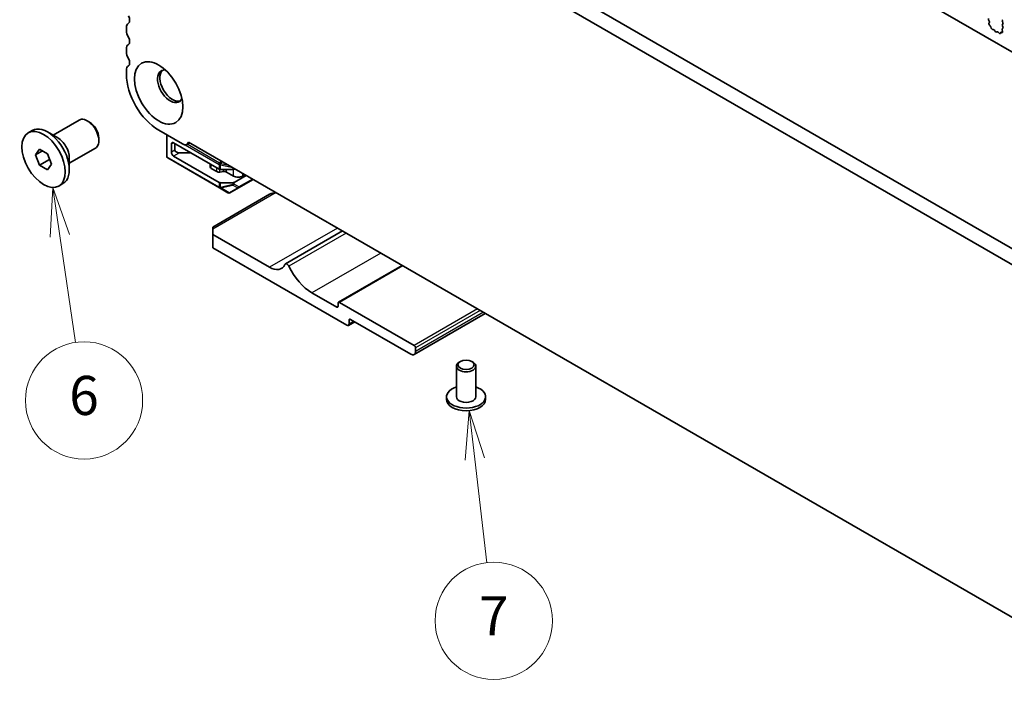
# Model space of a CAD drawing. Units: millimetres. Extents: x 0 to 7554, y 0 to 1124.
# Drawn here: x 631 to 782, y 242 to 344 of the extents above; entities that cross this region are included whole.
import ezdxf

# ---------------------------------------------------------------- set-up
doc = ezdxf.new("R2010")
doc.units = ezdxf.units.MM
for name, color, linetype, lineweight in [('Symbol (TK)', 100, 'Continuous', 18), ('Visible (ISO)', 7, 'Continuous', 35), ('Visible Narrow (ISO)', 7, 'Continuous', 25)]:
    doc.layers.add(name, color=color, linetype=linetype, lineweight=lineweight)
doc.styles.add('Note Text (TK2)', font='MS PGothic.ttf')

# ---------------------------------------------------------------- blocks, each defined once
blk = doc.blocks.new('バルーン3')
at = {"layer": 'Symbol (TK)', "color": 100}
for p, q in [((229.705, 137.048), (229.572, 134.502)), ((230.067, 134.574), (229.705, 137.048)), ((230.562, 134.646), (229.705, 137.048)), ((230.067, 134.574), (230.865, 129.111))]:
    blk.add_line(p, q, dxfattribs=at)
at = {"layer": 'Symbol (TK)'}
blk.add_circle((231.298, 126.149), 3, dxfattribs=at)
at = {"layer": 'Symbol (TK)', "color": 7, "insert": (231.298, 126.144), "char_height": 2, "attachment_point": 5, "style": 'Note Text (TK2)'}
blk.add_mtext('6', dxfattribs=at)
blk = doc.blocks.new('バルーン4')
at = {"layer": 'Symbol (TK)', "color": 100}
for p, q in [((251.01, 125.631), (250.803, 123.09)), ((251.3, 123.148), (251.01, 125.631)), ((251.796, 123.206), (251.01, 125.631)), ((251.3, 123.148), (251.919, 117.841))]:
    blk.add_line(p, q, dxfattribs=at)
at = {"layer": 'Symbol (TK)'}
blk.add_circle((252.266, 114.871), 3, dxfattribs=at)
at = {"layer": 'Symbol (TK)', "color": 7, "insert": (252.266, 114.866), "char_height": 2, "attachment_point": 5, "style": 'Note Text (TK2)'}
blk.add_mtext('7', dxfattribs=at)

msp = doc.modelspace()

# ---------------------------------------------------------------- linework, layer by layer
at = {"layer": 'Visible (ISO)'}
for p, q in [((688.8389, 393.8976), (816.401, 320.2497)), ((798.3421, 300.4684), (663.1552, 378.5185)), ((797.5369, 298.4837), (661.0339, 377.2938)), ((779.7229, 344.1244), (779.627, 344.322)), ((779.673, 343.7926), (779.7425, 343.9519)), ((779.8884, 343.3966), (779.7547, 343.5315)), ((780.0214, 343.0696), (779.9714, 343.2528)), ((781.8305, 344.3567), (781.7457, 344.2751)), ((781.7457, 344.0791), (781.8305, 343.8995)), ((781.8305, 343.7035), (781.7457, 343.6219)), ((781.7457, 343.4259), (781.8293, 343.2488)), ((647.261, 343.1239), (647.261, 342.691)), ((780.3793, 342.8488), (780.2067, 342.8682)), ((780.6406, 342.5661), (780.519, 342.7456)), ((780.9359, 342.5049), (780.8143, 342.4658)), ((781.2482, 342.2669), (781.0756, 342.4468)), ((781.4834, 342.3799), (781.4335, 342.2543)), ((781.7002, 342.4083), (781.5664, 342.4278)), ((781.7124, 342.8145), (781.7819, 342.575)), ((781.8278, 343.0514), (781.732, 342.9645)), ((647.261, 339.8579), (647.261, 339.425)), ((647.261, 336.5919), (647.261, 335.9672)), ((635.9929, 326.6328), (640.0072, 328.9505)), ((641.6042, 328.6263), (641.2572, 328.8266)), ((632.1756, 326.9866), (632.8014, 327.3479)), ((636.7251, 326.2101), (635.1589, 327.1143)), ((652.2108, 327.394), (655.8877, 325.2711)), ((653.4482, 326.6796), (653.4482, 323.3827)), ((643.0249, 326.1655), (643.0249, 325.7648)), ((654.1553, 324.0259), (654.1553, 325.2507)), ((654.5089, 325.4548), (661.4921, 321.4231)), ((654.6856, 324.3321), (654.6856, 325.3528)), ((656.9756, 325.4595), (656.5377, 325.2067)), ((656.7822, 325.5712), (801.7887, 241.8517)), ((633.3084, 323.6104), (633.9207, 324.4816)), ((634.369, 324.2227), (633.3084, 323.6104)), ((633.9207, 322.0321), (633.3084, 323.6104)), ((633.9207, 324.4816), (635.1455, 323.7745)), ((635.1455, 323.7745), (635.7578, 322.1962)), ((638.4929, 322.3027), (642.5072, 324.6203)), ((657.1605, 323.9239), (655.3928, 323.9239)), ((635.4339, 322.9057), (633.9207, 322.0321)), ((635.1455, 321.325), (633.9207, 322.0321)), ((635.7578, 322.1962), (635.1455, 321.325)), ((638.4929, 323.1482), (638.4929, 321.3397)), ((653.5982, 323.1228), (661.5542, 318.5295)), ((654.5089, 323.4136), (661.4921, 319.3818)), ((660.1261, 321.719), (660.1261, 322.2117)), ((661.1197, 321.0257), (660.2725, 321.5148)), ((662.1482, 321.0397), (661.6088, 320.952)), ((661.7042, 321.3723), (663.577, 321.3723)), ((663.7013, 320.3517), (662.6373, 320.966)), ((663.7891, 321.4231), (663.878, 321.4744)), ((665.469, 320.5558), (665.1155, 320.3517)), ((636.8906, 318.82), (637.5164, 319.1813)), ((663.577, 319.3311), (661.7042, 319.3311)), ((663.7891, 319.3818), (665.6458, 320.4538)), ((664.4684, 318.5493), (666.7065, 319.8414)), ((669.242, 317.561), (660.5193, 312.525)), ((661.5542, 318.5295), (662.8442, 317.7847)), ((663.1442, 317.7847), (664.4684, 318.5493)), ((660.5193, 312.1867), (660.5193, 312.525)), ((660.5193, 312.1867), (660.5193, 311.3703)), ((680.437, 311.9141), (671.6713, 306.8533)), ((669.2167, 306.3488), (660.5193, 311.3703)), ((660.5193, 311.3703), (660.5193, 309.329)), ((660.5193, 309.329), (681.0961, 297.449)), ((689.5996, 306.6241), (679.8147, 300.9748)), ((679.5405, 300.2251), (675.7221, 302.4296)), ((679.7526, 300.8374), (679.7526, 300.3475)), ((691.4198, 294.3463), (679.9647, 300.9599)), ((682.3032, 297.9768), (681.3461, 297.4242)), ((681.4496, 297.6531), (681.4496, 298.2247)), ((681.6618, 298.3471), (690.9249, 292.9991)), ((702.3547, 299.2599), (691.4249, 292.9496)), ((691.632, 293.4073), (691.632, 293.9789)), ((698.5263, 291.8764), (698.3495, 291.7743)), ((700.294, 291.8764), (700.4708, 291.7743)), ((697.9102, 291.162), (697.9102, 286.4671)), ((700.9102, 291.162), (700.9102, 286.4671)), ((696.4102, 286.4671), (696.4102, 286.0589)), ((702.4102, 286.4671), (702.4102, 286.0589))]:
    msp.add_line(p, q, dxfattribs=at)
for centre, start, end in [((653.7482, 323.3827), 180, 240), ((662.9942, 318.0445), 240, 300)]:
    msp.add_arc(centre, 0.3, start, end, dxfattribs=at)
for centre, major_axis, start_param, end_param in [((647.0489, 344.6629), (0.5, -0.866), 0.01840416, 1.55239217), ((648.3217, 342.5115), (-0.75, 1.299), 0.01840416, 0.78539816), ((779.7387, 344.3578), (-0.1, 0.1732), 0.14189705, 1.4465605), ((779.8041, 343.6559), (-0.1, 0.1732), 0.40264356, 1.99892965), ((779.6113, 344.0886), (-0.1, 0.1732), 3.54423622, 4.58815316), ((779.839, 343.2722), (-0.1, 0.1732), 4.28425566, 5.14052231), ((781.8588, 344.1118), (-0.1, 0.1732), 0.14189705, 1.42889927), ((781.8588, 343.4586), (-0.1, 0.1732), 0.14189705, 1.42889927), ((781.7162, 343.2161), (0.1, -0.1732), 0.12423582, 1.42889927), ((781.7174, 343.8668), (0.1, -0.1732), 0.14189705, 1.42889927), ((648.3217, 342.0786), (0.75, -1.299), 3.92699082, 4.69398482), ((647.0489, 341.3969), (0.5, -0.866), 0.01840416, 1.55239217), ((780.1539, 343.0502), (-0.1, 0.1732), 1.142663, 2.73894909), ((780.4321, 342.6668), (-0.1, 0.1732), 4.8366248, 5.88054174), ((780.7274, 342.6448), (0.1, -0.1732), 4.8366248, 6.15894948), ((781.0227, 342.3258), (-0.1, 0.1732), 5.11503254, 6.15894948), ((781.301, 342.3879), (0.1, -0.1732), 5.11503254, 6.71131863), ((781.6159, 342.2463), (-0.1, 0.1732), 5.85505198, 6.71131863), ((781.8436, 342.7998), (-0.1, 0.1732), 0.12423582, 1.16815276), ((781.6507, 342.5898), (0.1, -0.1732), 5.85505198, 7.45133807), ((648.3217, 339.2455), (-0.75, 1.299), 0.01840416, 0.78539816), ((648.3217, 338.8126), (0.75, -1.299), 3.92699082, 4.69398482), ((648.3217, 335.9795), (-0.75, 1.299), 0.01840416, 0.78539816), ((647.0489, 338.1309), (0.5, -0.866), 0.01840416, 1.55239217), ((652.2108, 333.1095), (3.5, -6.0622), 3.92699082, 5.49778714), ((653.9785, 334.1301), (-1.375, 2.3816), 5.88722474, 9.82073852), ((654.3321, 334.3342), (-1.375, 2.3816), 0.1289217, 3.01267095), ((641.2572, 326.7854), (-1.25, 2.1651), 3.14159265, 6.28318531), ((641.6042, 326.9857), (-1.0046, 1.7401), 3.92699082, 5.49778714), ((635.1589, 323.2646), (-2.3575, 4.0833), 3.14159264, 6.28318531), ((636.7251, 324.1688), (1.25, -2.1651), 0.78539816, 2.35619449), ((654.5089, 325.0466), (-0.25, 0.433), 5.49778714, 7.06858347), ((655.8877, 326.3326), (0.65, -1.1258), 5.49778714, 6.83571529), ((654.5089, 323.8218), (-0.25, 0.433), 0.78539816, 2.35619449), ((655.3928, 324.3321), (0.7071, 0), 3.14159265, 4.71238898), ((660.6261, 321.719), (-0.5, 0), 0, 0.78539816), ((661.4732, 321.2299), (-0.5, 0), 0.78539816, 1.8453978), ((661.7042, 321.5455), (0.3, 0), 3.92699082, 4.71238898), ((662.2837, 320.7619), (-0.5, 0), 3.92699082, 4.98699045), ((663.577, 321.5455), (0.3, 0), 4.71238898, 5.49778714), ((661.7042, 319.5043), (-0.3, 0), 0.78539816, 1.57079633), ((663.577, 319.5043), (-0.3, 0), 1.57079633, 2.35619449), ((664.4084, 320.76), (-1, 0), 0.78539816, 2.35619449), ((670.242, 316.9837), (1.4142, 0), 1.57079633, 2.35619449), ((671.9214, 306.4201), (-0.2501, 0.4331), 4.56677446, 6.65558345), ((669.2167, 309.3502), (1.838, -3.1835), 5.49778714, 6.65558345), ((675.7221, 307.4919), (-3.1, 5.3694), 1.4251818, 2.35619449), ((679.9647, 300.715), (-0.15, 0.2598), 5.49778714, 7.06858347), ((679.5405, 300.47), (0.15, -0.2598), 5.49778714, 7.06858347), ((681.6618, 298.1022), (-0.15, 0.2598), 5.49778714, 7.06858347), ((681.0961, 297.8572), (0.25, -0.433), 5.49778714, 7.06858347), ((690.9249, 293.8156), (0.5, -0.866), 5.49778714, 7.06858347), ((691.4198, 294.1013), (-0.15, 0.2598), 3.92699082, 5.49778714), ((699.4102, 291.162), (-1.5, 0), 5.49778714, 10.21017612), ((699.4102, 286.4671), (3, 0), 2.0943951, 7.33038286), ((699.4102, 286.0589), (-3, 0), 0, 3.14159265), ((699.4102, 286.4671), (1.5, 0), 3.14159265, 6.28318531)]:
    msp.add_ellipse(centre, major_axis=major_axis, ratio=0.57735027, start_param=start_param, end_param=end_param, dxfattribs=at)
for centre, major_axis in [((652.2108, 333.1095), (-2.625, 4.5466)), ((634.5331, 322.9033), (2.3575, -4.0833)), ((699.4102, 291.3661), (1.25, 0))]:
    msp.add_ellipse(centre, major_axis=major_axis, ratio=0.57735027, dxfattribs=at)
for points, weights in [([(635.3973, 323.1255), (635.4173, 323.0201), (635.4339, 322.9057)], [1.03102561522, 1.01749022864, 1]), ([(635.4339, 322.9057), (635.4621, 322.8967), (635.4895, 322.8877)], [1, 1.00481204133, 1.00932472052])]:
    msp.add_rational_spline(points, weights, degree=2, dxfattribs=at)
at = {"layer": 'Visible Narrow (ISO)'}
for p, q in [((653.5361, 323.2602), (653.5361, 326.6288)), ((654.5089, 325.4548), (654.1553, 325.2507)), ((656.2821, 325.1461), (661.4921, 322.1381)), ((661.5542, 322.3472), (656.5695, 325.2251)), ((654.6856, 324.3321), (654.1553, 324.0259)), ((655.3928, 323.9239), (654.5089, 323.4136)), ((661.4921, 318.6668), (653.5361, 323.2602)), ((660.2725, 321.5148), (660.2725, 322.1272)), ((661.4921, 322.1381), (661.4921, 321.4231)), ((661.7572, 322.6988), (661.5542, 322.3472)), ((661.5542, 322.3472), (661.7481, 322.2352)), ((661.7042, 321.3723), (661.7042, 322.0874)), ((661.7042, 322.0874), (663.577, 321.6395)), ((661.7481, 322.2352), (661.9512, 322.5869)), ((663.1345, 321.9037), (661.7481, 322.2352)), ((661.1197, 321.0257), (661.1197, 321.6381)), ((661.6088, 320.952), (661.6088, 321.3813)), ((662.1482, 321.0397), (662.1482, 321.3723)), ((662.6373, 320.966), (662.6373, 321.3723)), ((663.577, 321.6395), (663.577, 321.3723)), ((663.7013, 320.3517), (663.7013, 321.3879)), ((663.7891, 321.4231), (663.7891, 321.5257)), ((665.1155, 320.3517), (665.1155, 320.76)), ((661.4921, 319.3818), (661.4921, 318.6668)), ((661.7042, 318.6161), (661.7042, 319.3311)), ((663.577, 319.0639), (661.7042, 318.6161)), ((661.7481, 318.5189), (663.6209, 318.9668)), ((663.577, 319.3311), (663.577, 319.0639)), ((663.6209, 318.9668), (664.3623, 318.5388)), ((663.7891, 319.1147), (663.7891, 319.3818)), ((664.5305, 318.6866), (663.7891, 319.1147)), ((666.6186, 319.8921), (664.5305, 318.6866)), ((670.242, 317.8002), (660.5193, 312.1867)), ((663.0381, 317.7742), (661.7481, 318.5189)), ((664.3623, 318.5388), (663.0381, 317.7742)), ((679.6465, 312.3705), (669.2167, 306.3488)), ((681.0096, 311.5835), (672.2051, 306.5001)), ((686.2933, 308.5329), (675.7221, 302.4296)), ((689.6874, 306.5733), (679.9647, 300.9599)), ((679.7526, 300.3475), (679.5405, 300.2251)), ((701.1426, 299.9597), (691.4198, 294.3463)), ((701.5668, 299.7148), (691.632, 293.9789)), ((702.0618, 299.429), (691.632, 293.4073)), ((681.6618, 298.3471), (681.4496, 298.2247)), ((682.1567, 298.0614), (681.4496, 297.6531))]:
    msp.add_line(p, q, dxfattribs=at)
for centre, major_axis, ratio, start_param, end_param in [((653.7482, 323.3827), (-0.3, 0), 0.57735027, 0, 0.78539816), ((653.7482, 323.3827), (-0.15, -0.2598), 0.57735027, 5.49778714, 6.28318531), ((661.7042, 322.2606), (0.15, 0.2598), 0.57735027, 1.57079633, 2.35619449), ((661.7042, 322.2606), (0.3, 0), 0.57735027, 3.92699082, 4.71238898), ((661.7042, 322.2606), (-0.0698, -0.2918), 0.16228429, 0.97457876, 1.52260716), ((663.577, 321.8127), (-0.0698, -0.2918), 0.16228429, 0.97457876, 1.00497557), ((663.577, 321.8127), (0.3, 0), 0.57735027, 4.71238898, 4.76145785), ((663.577, 319.2371), (-0.3, 0), 0.57735027, 1.57079633, 2.35619449), ((663.577, 319.2371), (0.0698, -0.2918), 0.16228429, 5.30860655, 5.85663496), ((663.577, 319.2371), (0.15, 0.2598), 0.81649658, 3.92699082, 4.71238898), ((661.7042, 318.7893), (-0.15, -0.2598), 0.57735027, 5.49778714, 6.28318531), ((661.7042, 318.7893), (0.3, 0), 0.57735027, 3.92699082, 4.71238898), ((661.7042, 318.7893), (-0.15, -0.2598), 0.81649658, 0, 0.78539816), ((661.7042, 318.7893), (-0.0698, 0.2918), 0.16228429, 2.1670139, 2.71504231), ((662.9942, 318.0445), (-0.15, -0.2598), 0.81649658, 0, 0.78539816), ((662.9942, 318.0445), (0.15, -0.2598), 0.62129358, 5.7351569, 6.28318531), ((664.3184, 318.8091), (-0.15, -0.2598), 0.81649658, 0.78539816, 1.57079633), ((664.3184, 318.8091), (0.15, -0.2598), 0.62129358, 5.7351569, 6.28318531), ((664.3184, 318.8091), (0.15, -0.2598), 0.57735027, 0, 0.78539816)]:
    msp.add_ellipse(centre, major_axis=major_axis, ratio=ratio, start_param=start_param, end_param=end_param, dxfattribs=at)

# ---------------------------------------------------------------- block references
at = {"layer": 'Symbol (TK)', "xscale": 3, "yscale": 3, "zscale": 3}
for name in ['バルーン3', 'バルーン4']:
    msp.add_blockref(name, (-53.1438, -92.5439), dxfattribs=at)

doc.saveas('drawing.dxf')
